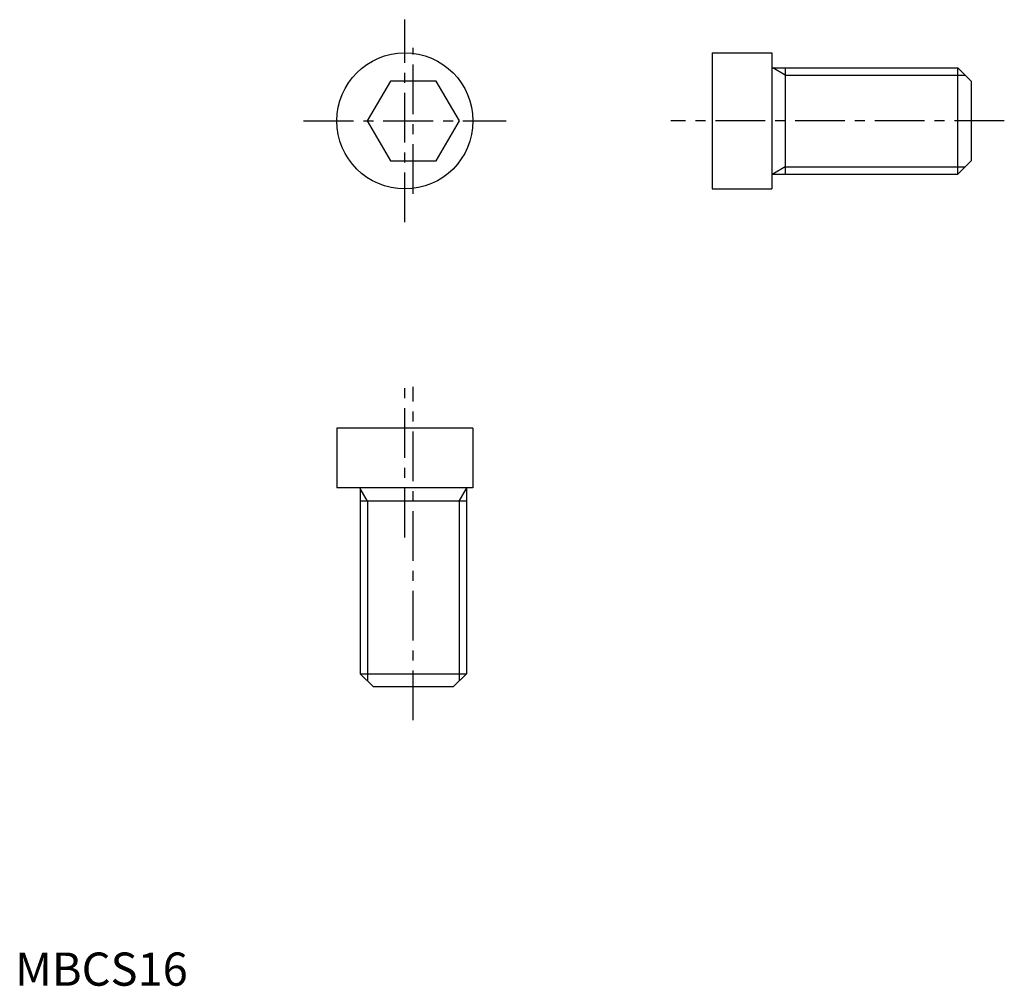
# Model space of a CAD drawing. Extents: x 1 to 149, y 0 to 146.
import ezdxf

# ---------------------------------------------------------------- set-up
doc = ezdxf.new("R2010")
doc.units = 0
doc.linetypes.add('CENTER', pattern=[12, 7.5, -1.5, 1.5, -1.5])
doc.layers.get('0').update_dxf_attribs({"linetype": 'CONTINUOUS'})
doc.layers.add('1', color=1, linetype='CENTER')
doc.layers.add('3', color=3, linetype='CONTINUOUS')
doc.styles.add('STANDARD1', font='txt')

msp = doc.modelspace()

# ---------------------------------------------------------------- linework, layer by layer
for p, q in [((104.99, 140.51), (113.99, 140.51)), ((104.99, 140.51), (104.99, 120.01)), ((113.99, 140.51), (113.99, 120.01)), ((113.99, 138.26), (141.99, 138.26)), ((115.99, 138.26), (115.99, 122.26)), ((141.99, 122.26), (141.99, 138.26)), ((141.99, 138.26), (143.99, 136.26)), ((56.52, 136.26), (53.05, 130.26)), ((63.44, 136.26), (56.52, 136.26)), ((66.91, 130.26), (63.44, 136.26)), ((143.99, 136.26), (143.99, 124.26)), ((53.05, 130.26), (56.52, 124.26)), ((63.44, 124.26), (66.91, 130.26)), ((56.52, 124.26), (63.44, 124.26)), ((143.99, 124.26), (141.99, 122.26)), ((113.99, 122.26), (141.99, 122.26)), ((104.99, 120.01), (113.99, 120.01)), ((48.46, 84), (48.46, 75)), ((68.96, 84), (48.46, 84)), ((68.96, 84), (68.96, 75)), ((68.96, 75), (48.46, 75)), ((51.98, 75), (51.98, 47)), ((67.98, 75), (67.98, 47)), ((67.98, 73), (51.98, 73)), ((51.98, 47), (67.98, 47)), ((53.98, 45), (51.98, 47)), ((67.98, 47), (65.98, 45)), ((65.98, 45), (53.98, 45))]:
    msp.add_line(p, q)
msp.add_circle((58.71, 130.26), 10.25)
at = {"layer": '1'}
for p, q in [((58.71, 115.01), (58.71, 145.51)), ((59.98, 119.26), (59.98, 141.26)), ((43.46, 130.26), (73.96, 130.26)), ((148.99, 130.26), (98.79, 130.26)), ((58.71, 67.5), (58.71, 90.19)), ((59.98, 40), (59.98, 90.19))]:
    msp.add_line(p, q, dxfattribs=at)
at = {"layer": '3'}
for p, q in [((115.99, 137.17), (114.12, 138.26)), ((115.99, 137.17), (143.08, 137.17)), ((115.99, 123.34), (114.12, 122.26)), ((115.99, 123.34), (143.08, 123.34)), ((53.06, 73), (51.98, 74.87)), ((66.9, 73), (67.98, 74.87)), ((53.06, 73), (53.06, 45.92)), ((66.9, 73), (66.9, 45.92))]:
    msp.add_line(p, q, dxfattribs=at)

# ---------------------------------------------------------------- texts
at = {"color": 3, "style": 'STANDARD1'}
msp.add_text('MBCS16', height=5, dxfattribs=at).set_placement((0, 0))

doc.saveas('drawing.dxf')
